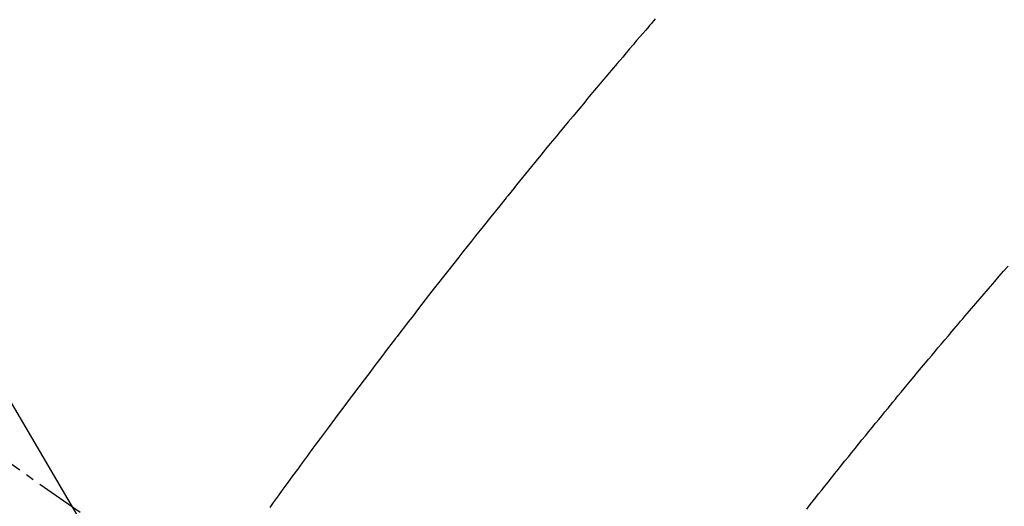
# Model space of a CAD drawing. Units: inches. Extents: x 0 to 26473, y -13 to 8857.
# Drawn here: x 18093 to 18108, y 6898 to 6906 of the extents above; entities that cross this region are included whole.
import ezdxf

# ---------------------------------------------------------------- set-up
doc = ezdxf.new("R2010")
doc.units = ezdxf.units.IN
doc.header["$MEASUREMENT"] = 0
doc.linetypes.add('CENTER2', pattern=[1.125, 0.75, -0.125, 0.125, -0.125])
doc.linetypes.add('HIDDEN', pattern=[0.375, 0.25, -0.125])
doc.layers.get('DEFPOINTS').update_dxf_attribs({"color": 146})
doc.layers.add('150-機器', color=8, linetype='Continuous')
doc.layers.add('160-文字', color=254, linetype='Continuous')
doc.styles.add('KH001', font='txt')
doc.dimstyles.new('KH1xx015', dxfattribs={"dimscale": 10, "dimtxt": 3.8, "dimasz": 0.8, "dimexe": 0.3, "dimexo": 1.2, "dimgap": 0.5, "dimtad": 3, "dimdec": 1, "dimdsep": 46, "dimlunit": 6, "dimtxsty": 'KH001', "dimblk": 'DOT', "dimcen": 1, "dimdle": 1, "dimclrd": 256, "dimclre": 256, "dimclrt": 256, "dimadec": 0, "dimazin": 0, "dimtfac": 1, "dimtdec": 1, "dimtix": 1, "dimtmove": 2, "dimatfit": 3, "dimldrblk": 'CLOSEDBLANK', "dimfxl": 1, "dimtolj": 1, "dimtzin": 0, "dimlwd": -1, "dimlwe": -1, "dimarcsym": 0})
doc.dimstyles.new('KH1xx030', dxfattribs={"dimscale": 30, "dimtxt": 2, "dimasz": 0.6, "dimexe": 0.3, "dimexo": 1.2, "dimgap": 0.5, "dimtad": 3, "dimdec": 1, "dimdsep": 46, "dimlunit": 6, "dimtxsty": 'KH001', "dimblk": 'DOT', "dimcen": 1, "dimdle": 1, "dimclrd": 256, "dimclre": 256, "dimclrt": 256, "dimadec": 0, "dimazin": 0, "dimtfac": 1, "dimtdec": 1, "dimtix": 1, "dimtmove": 2, "dimatfit": 3, "dimldrblk": 'CLOSEDBLANK', "dimfxl": 1, "dimtolj": 1, "dimtzin": 0, "dimlwd": -1, "dimlwe": -1, "dimarcsym": 0})

# ---------------------------------------------------------------- blocks, each defined once
blk = doc.blocks.new('F402_H')
at = {"layer": '150-機器', "color": 13, "linetype": 'CENTER2'}
blk.add_line((0, 0), (244.018, -170.863), dxfattribs=at)
at = {"layer": '150-機器', "color": 13, "linetype": 'HIDDEN'}
for points in [[(219.511, -140.015), (219.464, -140.069), (219.451, -140.085), (219.438, -140.1), (219.424, -140.116), (219.411, -140.131), (219.364, -140.186), (219.318, -140.24), (219.271, -140.294), (219.225, -140.348), (219.172, -140.41), (219.119, -140.473), (219.066, -140.535), (219.013, -140.598), (218.927, -140.699), (218.841, -140.801), (218.755, -140.902), (218.67, -141.004), (218.584, -141.106), (218.498, -141.208), (218.413, -141.311), (218.327, -141.413), (218.255, -141.5), (218.182, -141.587), (218.11, -141.674), (218.038, -141.761), (218.005, -141.801), (217.973, -141.841), (217.94, -141.881), (217.907, -141.92), (217.836, -142.008), (217.764, -142.096), (217.692, -142.183), (217.62, -142.271), (217.575, -142.327), (217.529, -142.383), (217.484, -142.438), (217.439, -142.494), (217.393, -142.55), (217.348, -142.607), (217.302, -142.663), (217.257, -142.719), (217.25, -142.727), (217.244, -142.735), (217.237, -142.743), (217.231, -142.751), (217.114, -142.895), (216.997, -143.041), (216.881, -143.186), (216.766, -143.332), (216.701, -143.413), (216.637, -143.494), (216.573, -143.575), (216.509, -143.656), (216.432, -143.754), (216.355, -143.852), (216.278, -143.949), (216.201, -144.047), (216.099, -144.178), (215.997, -144.309), (215.896, -144.44), (215.795, -144.571), (215.737, -144.645), (215.68, -144.719), (215.623, -144.793), (215.566, -144.868), (215.56, -144.876), (215.554, -144.884), (215.547, -144.892), (215.541, -144.9), (215.471, -144.99), (215.402, -145.081), (215.333, -145.173), (215.264, -145.264), (215.214, -145.33), (215.164, -145.396), (215.113, -145.462), (215.063, -145.528), (214.982, -145.636), (214.901, -145.744), (214.82, -145.853), (214.738, -145.961), (214.682, -146.036), (214.626, -146.111), (214.57, -146.186), (214.514, -146.261), (214.451, -146.345), (214.39, -146.428), (214.328, -146.512), (214.266, -146.596), (214.192, -146.696), (214.118, -146.797), (214.044, -146.898), (213.97, -146.999), (213.897, -147.1), (213.823, -147.201), (213.749, -147.302), (213.676, -147.404), (213.621, -147.48)], [(221.823, -147.504), (221.878, -147.433), (221.92, -147.38), (221.962, -147.327), (222.004, -147.274), (222.047, -147.221), (222.098, -147.156), (222.15, -147.092), (222.201, -147.027), (222.253, -146.962), (222.305, -146.898), (222.356, -146.834), (222.408, -146.77), (222.46, -146.705), (222.512, -146.641), (222.564, -146.577), (222.615, -146.513), (222.667, -146.449), (222.719, -146.385), (222.771, -146.321), (222.824, -146.257), (222.876, -146.193), (222.923, -146.135), (222.971, -146.078), (223.018, -146.02), (223.066, -145.962), (223.103, -145.916), (223.141, -145.87), (223.179, -145.823), (223.217, -145.777), (223.264, -145.72), (223.312, -145.662), (223.36, -145.605), (223.407, -145.547), (223.464, -145.478), (223.522, -145.41), (223.579, -145.341), (223.636, -145.272), (223.684, -145.215), (223.732, -145.158), (223.78, -145.1), (223.828, -145.043), (223.881, -144.981), (223.934, -144.918), (223.987, -144.856), (224.04, -144.793), (224.073, -144.754), (224.107, -144.714), (224.14, -144.675), (224.174, -144.635), (224.207, -144.596), (224.241, -144.556), (224.275, -144.516), (224.309, -144.477), (224.405, -144.364), (224.502, -144.251), (224.598, -144.139), (224.695, -144.026), (224.763, -143.948), (224.831, -143.87), (224.898, -143.792)]]:
    blk.add_lwpolyline(points, dxfattribs=at)
blk = doc.blocks.new('_ClosedBlank')
at = {"color": 0, "linetype": 'ByBlock', "lineweight": -2}
for p, q in [((-1, 0.16667), (0, 0)), ((-1, 0.16667), (-1, -0.16667)), ((0, 0), (-1, -0.16667))]:
    blk.add_line(p, q, dxfattribs=at)
blk = doc.blocks.new('_Dot')
at = {"color": 0, "linetype": 'ByBlock', "lineweight": -2}
blk.add_line((-0.5, 0), (-1, 0), dxfattribs=at)
at = {"color": 0, "linetype": 'ByBlock', "const_width": 0.5}
blk.add_lwpolyline([(-0.25, 0, 1), (0.25, 0, 1)], format="xyb", close=True, dxfattribs=at)
blk = doc.blocks.new('*D810')
at = {"layer": 'DEFPOINTS'}
for p, q in [((18183.252, 7091.455), (18183.252, 6789.566)), ((17883.252, 6978.455), (17883.252, 6789.566)), ((17875.252, 6792.566), (17867.252, 6792.566)), ((18183.252, 6792.566), (17883.252, 6792.566)), ((18191.252, 6792.566), (18199.252, 6792.566))]:
    blk.add_line(p, q, dxfattribs=at)
at = {"layer": 'DEFPOINTS', "color": 0}
for p in [(18183.252, 7103.455), (17883.252, 6990.455), (17883.252, 6792.566)]:
    blk.add_point(p, dxfattribs=at)
at = {"layer": 'DEFPOINTS', "linetype": 'ByBlock', "xscale": 8, "yscale": 8, "zscale": 8}
blk.add_blockref('_Dot', (17883.252, 6792.566), dxfattribs=at)
at = {"layer": 'DEFPOINTS', "linetype": 'ByBlock', "xscale": 8, "yscale": 8, "zscale": 8, "rotation": 180}
blk.add_blockref('_Dot', (18183.252, 6792.566), dxfattribs=at)
at = {"layer": 'DEFPOINTS', "insert": (18033.252, 6816.566), "char_height": 38, "attachment_point": 5, "style": 'KH001'}
blk.add_mtext('\\A1;300', dxfattribs=at)

msp = doc.modelspace()

# ---------------------------------------------------------------- block references
at = {"layer": '150-機器'}
msp.add_blockref('F402_H', (17883.231, 7045.647), dxfattribs=at)

# ---------------------------------------------------------------- dimensions: what is measured, and where the dimension line sits
at = {"layer": 'DEFPOINTS'}
dim = msp.add_linear_dim(base=(17883.252, 6792.566), p1=(18183.252, 7103.455), p2=(17883.252, 6990.455), angle=180, dimstyle='KH1xx015', dxfattribs=at)
dim.commit()
dim.dimension.update_dxf_attribs({"geometry": '*D810', "text_midpoint": (18033.252, 6816.566)})

# ---------------------------------------------------------------- leaders
at = {"layer": '160-文字', "annotation_type": 0, "has_hookline": 1, "hookline_direction": 0}
for points, text_width in [([(18003.238, 7052.836), (18611.992, 6013.575), (18612.592, 6013.575)], 963.959), ([(17645.039, 7024.241), (18325.938, 5410.489), (18326.538, 5410.489)], 1266.091)]:
    msp.add_leader(points, dimstyle='KH1xx030', override={"dimgap": 0.5, "dimtad": 1}, dxfattribs=dict(at, text_width=text_width))
at = {"layer": '160-文字'}
msp.add_leader([(17763.238, 7045.455), (18594.592, 6013.575)], dimstyle='KH1xx030', override={"dimgap": 0.5, "dimtad": 1}, dxfattribs=at)

doc.saveas('drawing.dxf')
